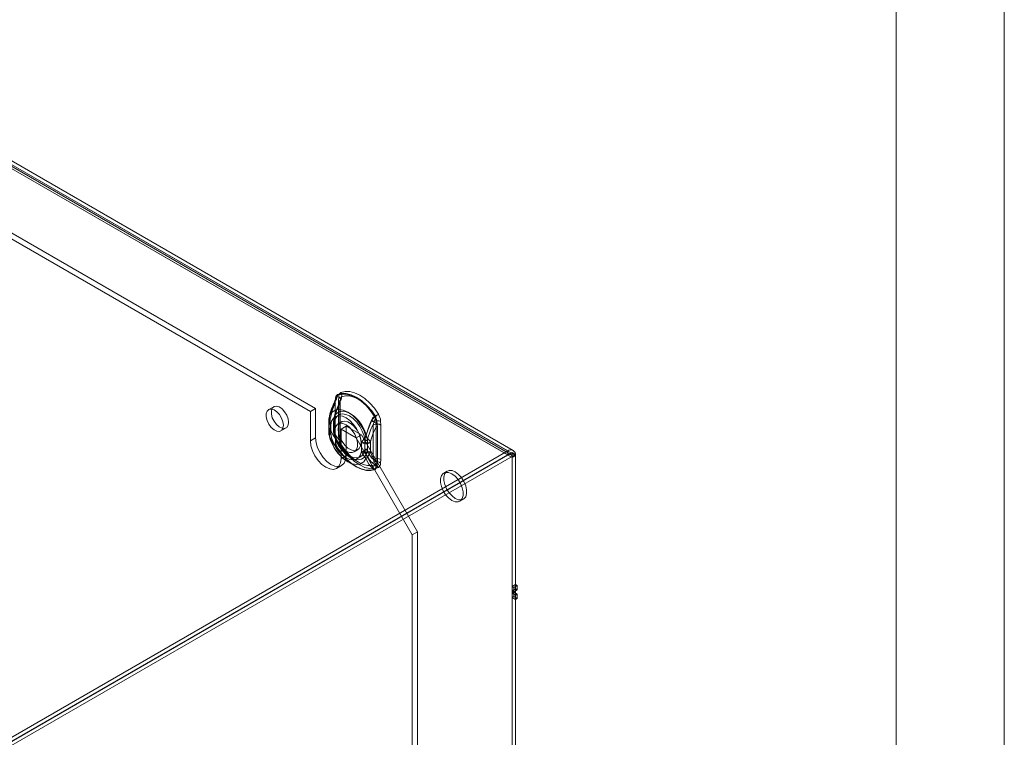
# Model space of a CAD drawing. Units: millimetres. Extents: x 0 to 420, y 0 to 297.
# Drawn here: x 365 to 420, y 189 to 229 of the extents above; entities that cross this region are included whole.
import ezdxf

# ---------------------------------------------------------------- set-up
doc = ezdxf.new("R2010")
doc.units = ezdxf.units.MM

msp = doc.modelspace()

# ---------------------------------------------------------------- linework, layer by layer
at = {"color": 7, "linetype": 'Continuous', "lineweight": 0}
for p, q in [((420, 0), (420, 297)), ((414, 6), (414, 291))]:
    msp.add_line(p, q, dxfattribs=at)
at = {"color": 7, "linetype": 'Continuous', "lineweight": 15}
for p, q in [((307.958, 254.033), (392.429, 205.268)), ((392.429, 205.048), (307.958, 253.812)), ((392.599, 205.065), (308.128, 253.829)), ((308.198, 253.673), (392.669, 204.909)), ((392.734, 205.299), (308.263, 254.063)), ((308.389, 253.783), (392.86, 205.019)), ((381.476, 207.46), (315.998, 245.26)), ((381.758, 207.623), (316.28, 245.423)), ((382.862, 208.153), (382.845, 207.954)), ((382.845, 207.954), (382.845, 206.038)), ((382.848, 205.999), (382.848, 207.915)), ((383.053, 208.263), (383.036, 208.064)), ((383.036, 208.064), (383.036, 206.148)), ((383.055, 207.815), (383.109, 208.005)), ((383.055, 205.899), (383.055, 207.815)), ((383.13, 206.017), (383.13, 207.933)), ((379.439, 207.722), (379.156, 207.559)), ((381.758, 207.623), (381.476, 207.46)), ((381.476, 207.46), (381.476, 205.827)), ((381.758, 207.623), (381.758, 205.99)), ((382.823, 207.276), (382.787, 207.142)), ((382.493, 206.91), (382.493, 206.851)), ((382.493, 206.868), (382.493, 206.401)), ((382.579, 207.047), (382.579, 207.005)), ((382.579, 207.005), (382.579, 206.538)), ((382.601, 206.717), (382.583, 206.773)), ((382.601, 206.25), (382.601, 206.717)), ((382.763, 206.91), (382.763, 206.868)), ((382.763, 206.868), (382.763, 206.401)), ((382.786, 206.947), (382.786, 206.905)), ((382.786, 206.905), (382.786, 206.438)), ((382.792, 206.827), (382.787, 206.873)), ((382.792, 206.36), (382.792, 206.827)), ((383.196, 206.88), (383.006, 206.77)), ((385.006, 206.909), (384.956, 206.717)), ((384.956, 206.717), (384.956, 204.801)), ((385.197, 206.596), (385.181, 206.814)), ((385.388, 206.706), (385.372, 206.924)), ((385.388, 204.79), (385.388, 206.706)), ((379.836, 206.381), (380.119, 206.544)), ((382.579, 206.538), (382.579, 206.497)), ((382.583, 206.216), (382.601, 206.25)), ((382.786, 206.438), (382.786, 206.397)), ((382.787, 206.321), (382.792, 206.36)), ((383.036, 206.148), (383.053, 205.93)), ((383.455, 206.644), (383.173, 206.48)), ((384.021, 205.991), (383.173, 206.48)), ((383.173, 204.847), (383.173, 206.48)), ((384.304, 206.154), (383.455, 206.644)), ((383.455, 205.011), (383.455, 206.644)), ((384.021, 205.991), (384.304, 206.154)), ((384.304, 206.154), (387.415, 200.765)), ((385.13, 206.598), (385.13, 204.682)), ((385.197, 204.68), (385.197, 206.596)), ((381.758, 205.99), (381.476, 205.827)), ((382.845, 206.038), (382.862, 205.82)), ((383.109, 205.766), (383.055, 205.899)), ((383.214, 205.586), (383.208, 205.596)), ((387.132, 200.602), (384.021, 205.991)), ((384.31, 205.731), (384.329, 205.765)), ((384.31, 205.731), (384.31, 205.263)), ((384.501, 205.841), (384.506, 205.881)), ((384.501, 205.841), (384.501, 205.374)), ((384.636, 205.837), (384.636, 205.879)), ((384.636, 205.37), (384.636, 205.837)), ((384.809, 205.718), (384.81, 205.76)), ((384.809, 205.251), (384.809, 205.718)), ((346.198, 178.58), (392.429, 205.268)), ((346.198, 178.36), (392.669, 205.187)), ((346.198, 178.36), (392.429, 205.048)), ((346.389, 178.249), (392.86, 205.077)), ((383.455, 205.011), (383.173, 204.847)), ((383.905, 205.211), (384.096, 205.321)), ((384.31, 205.263), (384.329, 205.208)), ((384.501, 205.374), (384.506, 205.328)), ((384.636, 205.329), (384.636, 205.37)), ((384.81, 205.209), (384.809, 205.251)), ((392.429, 205.048), (392.429, 205.268)), ((392.669, 205.187), (392.669, 197.364)), ((392.86, 205.077), (392.669, 205.187)), ((392.669, 204.909), (392.86, 205.019)), ((392.86, 205.077), (392.86, 197.254)), ((392.86, 197.85), (392.86, 205.019)), ((382.924, 204.298), (383.207, 204.461)), ((383.553, 204.667), (384.011, 204.403)), ((383.688, 204.901), (384.146, 204.636)), ((384.956, 204.801), (385.006, 204.671)), ((385.181, 204.481), (385.197, 204.68)), ((385.372, 204.591), (385.388, 204.79)), ((392.669, 197.74), (392.669, 204.909)), ((389.065, 204.145), (388.875, 204.035)), ((389.774, 202.476), (389.965, 202.586)), ((387.415, 200.765), (387.132, 200.602)), ((387.415, 147.527), (387.415, 200.765)), ((387.132, 147.363), (387.132, 200.602)), ((392.86, 197.85), (392.669, 197.74)), ((392.768, 197.683), (392.669, 197.74)), ((392.86, 197.605), (392.669, 197.495)), ((392.669, 173.244), (392.669, 197.495)), ((392.669, 197.495), (392.768, 197.438)), ((392.669, 197.364), (392.768, 197.421)), ((392.86, 197.254), (392.669, 197.364)), ((392.959, 197.793), (392.768, 197.683)), ((392.768, 197.438), (392.768, 197.683)), ((392.959, 197.548), (392.768, 197.438)), ((392.768, 197.421), (392.768, 197.176)), ((392.959, 197.311), (392.768, 197.421)), ((392.959, 197.793), (392.86, 197.85)), ((392.86, 173.354), (392.86, 197.605)), ((392.86, 197.605), (392.959, 197.548)), ((392.959, 197.548), (392.959, 197.793)), ((392.768, 197.176), (392.669, 197.119)), ((392.86, 197.009), (392.669, 197.119)), ((392.669, 197.119), (392.669, 172.868)), ((392.959, 197.066), (392.768, 197.176)), ((392.86, 197.254), (392.959, 197.311)), ((392.959, 197.066), (392.86, 197.009)), ((392.86, 197.009), (392.86, 172.758)), ((392.959, 197.311), (392.959, 197.066))]:
    msp.add_line(p, q, dxfattribs=at)
at = {"color": 7, "linetype": 'Continuous', "lineweight": 15, "flags": 128}
for points in [[(382.87, 208.112), (382.936, 208.324), (382.984, 208.364)], [(385.064, 207.197), (384.835, 207.524), (384.579, 207.815), (384.305, 208.061), (384.021, 208.254), (383.738, 208.388), (383.464, 208.459), (383.208, 208.463), (382.978, 208.402)], [(382.984, 208.364), (383.21, 208.425), (383.462, 208.42), (383.732, 208.351), (384.011, 208.219), (384.29, 208.029), (384.56, 207.787), (384.812, 207.5), (385.038, 207.179)], [(385.255, 207.307), (385.026, 207.634), (384.77, 207.925), (384.495, 208.171), (384.212, 208.364), (383.929, 208.498), (383.655, 208.569), (383.398, 208.573), (383.169, 208.512)], [(383.208, 208.274), (383.415, 208.329), (383.645, 208.325), (383.891, 208.262), (384.146, 208.141), (384.4, 207.968), (384.647, 207.747), (384.877, 207.485), (385.083, 207.191)], [(380.259, 206.856), (380.233, 207.051), (380.158, 207.255), (380.042, 207.446), (379.897, 207.603), (379.739, 207.71), (379.585, 207.753), (379.453, 207.73), (379.356, 207.642), (379.304, 207.498), (379.304, 207.316), (379.356, 207.113), (379.453, 206.913), (379.585, 206.736), (379.739, 206.603), (379.897, 206.527), (380.042, 206.517), (380.158, 206.573), (380.233, 206.69), (380.259, 206.856)], [(382.548, 207.244), (382.749, 207.775), (382.887, 208.079)], [(382.806, 207.189), (382.988, 207.693), (383.116, 207.991)], [(382.845, 207.954), (382.851, 207.95), (382.856, 207.945), (382.858, 207.94), (382.86, 207.935), (382.859, 207.929), (382.857, 207.924), (382.853, 207.919), (382.848, 207.915)], [(382.848, 207.915), (382.853, 207.997), (382.87, 208.112)], [(382.87, 208.112), (382.861, 208.113), (382.856, 208.112), (382.853, 208.11), (382.853, 208.106), (382.857, 208.101), (382.864, 208.095), (382.874, 208.088), (382.887, 208.079)], [(383.036, 208.064), (383.074, 208.038), (383.103, 208.008), (383.121, 207.975), (383.129, 207.942), (383.127, 207.907), (383.113, 207.874), (383.089, 207.843), (383.055, 207.815)], [(383.16, 208.164), (383.147, 208.122), (383.101, 208.004)], [(383.109, 208.005), (383.105, 208.005), (383.102, 208.005), (383.101, 208.004), (383.102, 208.002), (383.103, 208), (383.106, 207.997), (383.11, 207.994), (383.116, 207.991)], [(383.13, 207.934), (383.132, 207.996), (383.141, 208.075)], [(379.977, 206.692), (379.95, 206.888), (379.875, 207.092), (379.759, 207.283), (379.614, 207.44), (379.456, 207.546), (379.303, 207.59), (379.17, 207.567), (379.073, 207.478), (379.021, 207.335), (379.021, 207.152), (379.073, 206.95), (379.17, 206.749), (379.303, 206.573), (379.456, 206.44), (379.614, 206.364), (379.759, 206.353), (379.875, 206.41), (379.95, 206.527), (379.977, 206.692)], [(382.579, 207.047), (382.532, 207.137), (382.525, 207.172), (382.528, 207.209), (382.547, 207.244), (382.548, 207.244)], [(384.558, 206.084), (384.431, 206.411), (384.256, 206.725), (384.044, 207.008), (383.805, 207.246), (383.553, 207.426), (383.301, 207.538), (383.062, 207.575), (382.849, 207.537), (382.675, 207.425), (382.548, 207.244)], [(382.601, 206.717), (382.651, 206.921), (382.747, 207.078), (382.885, 207.178), (383.055, 207.216), (383.249, 207.189), (383.455, 207.098), (383.662, 206.951), (383.856, 206.754), (384.026, 206.519), (384.164, 206.26), (384.26, 205.992), (384.31, 205.731)], [(382.792, 206.827), (382.842, 207.031), (382.938, 207.188), (383.076, 207.288), (383.246, 207.326), (383.44, 207.299), (383.646, 207.209), (383.852, 207.061), (384.047, 206.864), (384.217, 206.629), (384.355, 206.37), (384.451, 206.102), (384.501, 205.841)], [(384.569, 206.171), (384.458, 206.458), (384.305, 206.733), (384.118, 206.982), (383.909, 207.191), (383.688, 207.348), (383.467, 207.446), (383.257, 207.479), (383.071, 207.445), (382.918, 207.347), (382.806, 207.189)], [(385.083, 207.191), (385.096, 207.171), (385.1, 207.153), (385.097, 207.131), (385.063, 207.055), (385.006, 206.909)], [(382.579, 207.005), (382.54, 206.973), (382.512, 206.937), (382.496, 206.898), (382.493, 206.859), (382.502, 206.82), (382.524, 206.782), (382.557, 206.748), (382.601, 206.717)], [(382.789, 207.138), (382.785, 207.121), (382.763, 206.883)], [(382.786, 206.905), (382.776, 206.896), (382.768, 206.887), (382.764, 206.876), (382.763, 206.866), (382.765, 206.855), (382.771, 206.845), (382.78, 206.836), (382.792, 206.827)], [(383.455, 206.725), (383.635, 206.592), (383.8, 206.41), (383.936, 206.194), (384.034, 205.961), (384.085, 205.731), (384.085, 205.522), (384.034, 205.351), (383.936, 205.231), (383.8, 205.173), (383.635, 205.182), (383.455, 205.255), (383.276, 205.389), (383.111, 205.571), (382.975, 205.787), (382.877, 206.019), (382.826, 206.249), (382.826, 206.459), (382.877, 206.63), (382.975, 206.749), (383.111, 206.807), (383.276, 206.799), (383.455, 206.725)], [(383.01, 206.468), (383.036, 206.66), (383.111, 206.807), (383.23, 206.896), (383.382, 206.922), (383.556, 206.88), (383.737, 206.776), (383.911, 206.616), (384.063, 206.415), (384.182, 206.189), (384.257, 205.955), (384.283, 205.733), (384.257, 205.541), (384.182, 205.394), (384.063, 205.305), (383.911, 205.279), (383.737, 205.321), (383.556, 205.425), (383.382, 205.585), (383.23, 205.786), (383.111, 206.012), (383.036, 206.246), (383.01, 206.468)], [(384.848, 206.947), (384.732, 206.66), (384.558, 206.084)], [(384.889, 206.967), (384.764, 206.697), (384.569, 206.171)], [(385.124, 206.811), (385.13, 206.723), (385.13, 206.598)], [(382.601, 206.25), (382.557, 206.28), (382.524, 206.315), (382.502, 206.353), (382.493, 206.392), (382.496, 206.431), (382.512, 206.47), (382.54, 206.506), (382.579, 206.538)], [(382.493, 206.401), (382.493, 206.371), (382.493, 206.358)], [(382.548, 206.009), (382.547, 206.01), (382.53, 206.063), (382.53, 206.086), (382.534, 206.108), (382.583, 206.216)], [(384.31, 205.263), (384.26, 205.059), (384.164, 204.903), (384.026, 204.803), (383.856, 204.765), (383.662, 204.792), (383.455, 204.882), (383.249, 205.03), (383.055, 205.227), (382.885, 205.462), (382.747, 205.721), (382.651, 205.989), (382.601, 206.25)], [(382.792, 206.36), (382.78, 206.368), (382.771, 206.378), (382.765, 206.388), (382.763, 206.399), (382.764, 206.409), (382.768, 206.42), (382.776, 206.429), (382.786, 206.438)], [(382.763, 206.401), (382.763, 206.372), (382.763, 206.359)], [(384.501, 205.374), (384.451, 205.17), (384.355, 205.013), (384.217, 204.913), (384.047, 204.875), (383.852, 204.902), (383.646, 204.992), (383.44, 205.14), (383.246, 205.337), (383.076, 205.572), (382.938, 205.831), (382.842, 206.099), (382.792, 206.36)], [(383.036, 206.148), (383.074, 206.122), (383.103, 206.092), (383.121, 206.059), (383.129, 206.025), (383.127, 205.991), (383.113, 205.958), (383.089, 205.927), (383.055, 205.899)], [(381.476, 205.827), (381.505, 205.557), (381.589, 205.271), (381.724, 204.991), (381.9, 204.734), (382.105, 204.517), (382.324, 204.357), (382.544, 204.264), (382.748, 204.244), (382.924, 204.298), (383.059, 204.423), (383.144, 204.61), (383.173, 204.847)], [(381.758, 205.99), (381.787, 205.72), (381.872, 205.435), (382.007, 205.154), (382.183, 204.897), (382.387, 204.681), (382.607, 204.521), (382.827, 204.427), (383.031, 204.407), (383.207, 204.461), (383.342, 204.586), (383.427, 204.774), (383.455, 205.011)], [(382.548, 206.009), (382.675, 205.682), (382.849, 205.368), (383.062, 205.085), (383.301, 204.847), (383.553, 204.667), (383.805, 204.555), (384.044, 204.518), (384.256, 204.556), (384.431, 204.668), (384.558, 204.849)], [(382.887, 205.509), (382.759, 205.656), (382.548, 206.009)], [(383.116, 205.645), (382.997, 205.774), (382.806, 206.078)], [(382.806, 206.078), (382.918, 205.791), (383.071, 205.516), (383.257, 205.267), (383.467, 205.058), (383.688, 204.901), (383.909, 204.803), (384.118, 204.77), (384.305, 204.804), (384.458, 204.902), (384.569, 205.06)], [(382.845, 206.038), (382.851, 206.034), (382.856, 206.029), (382.858, 206.024), (382.86, 206.019), (382.859, 206.013), (382.857, 206.008), (382.853, 206.003), (382.848, 205.999)], [(382.87, 205.794), (382.858, 205.879), (382.848, 205.999)], [(382.862, 205.82), (382.867, 205.818), (382.871, 205.815), (382.874, 205.812), (382.875, 205.809), (382.876, 205.805), (382.875, 205.802), (382.873, 205.798), (382.87, 205.794)], [(383.053, 205.93), (383.084, 205.916), (383.11, 205.9), (383.128, 205.881), (383.14, 205.86), (383.143, 205.837), (383.139, 205.814), (383.128, 205.79), (383.109, 205.766)], [(383.148, 205.817), (383.136, 205.901), (383.13, 206.017)], [(383.169, 205.547), (383.182, 205.557), (383.194, 205.566), (383.203, 205.573), (383.209, 205.579), (383.213, 205.583), (383.214, 205.586), (383.212, 205.587), (383.208, 205.586)], [(385.083, 204.504), (384.877, 204.449), (384.647, 204.453), (384.4, 204.516), (384.146, 204.636), (383.891, 204.81), (383.645, 205.031), (383.415, 205.293), (383.208, 205.586)], [(382.978, 205.437), (382.98, 205.438), (382.982, 205.44), (382.983, 205.441), (382.984, 205.442), (382.985, 205.442), (382.985, 205.443), (382.985, 205.443), (382.984, 205.443)], [(382.978, 205.437), (383.208, 205.11), (383.464, 204.819), (383.738, 204.573), (384.021, 204.38), (384.305, 204.246), (384.579, 204.175), (384.835, 204.171), (385.064, 204.232)], [(385.038, 204.257), (384.812, 204.197), (384.56, 204.201), (384.29, 204.271), (384.011, 204.402), (383.732, 204.593), (383.462, 204.835), (383.21, 205.121), (382.984, 205.443)], [(383.169, 205.547), (383.398, 205.22), (383.655, 204.929), (383.929, 204.683), (384.212, 204.49), (384.495, 204.356), (384.77, 204.285), (385.026, 204.281), (385.255, 204.342)], [(384.569, 205.06), (384.754, 204.767), (384.889, 204.621)], [(384.558, 204.849), (384.723, 204.529), (384.848, 204.377)], [(385.006, 204.671), (385.045, 204.606), (385.072, 204.569), (385.089, 204.546), (385.1, 204.523), (385.097, 204.513), (385.088, 204.506), (385.083, 204.504)], [(385.124, 204.494), (385.084, 204.297), (385.038, 204.257)], [(385.13, 204.682), (385.131, 204.603), (385.124, 204.494)], [(389.324, 203.99), (389.504, 203.857), (389.669, 203.675), (389.805, 203.459), (389.903, 203.226), (389.954, 202.996), (389.954, 202.787), (389.903, 202.616), (389.805, 202.496), (389.669, 202.438), (389.504, 202.447), (389.324, 202.52), (389.145, 202.654), (388.98, 202.836), (388.844, 203.052), (388.746, 203.284), (388.695, 203.514), (388.695, 203.724), (388.746, 203.895), (388.844, 204.014), (388.98, 204.072), (389.145, 204.064), (389.324, 203.99)], [(389.515, 204.1), (389.695, 203.967), (389.859, 203.785), (389.996, 203.569), (390.094, 203.337), (390.145, 203.106), (390.145, 202.897), (390.094, 202.726), (389.996, 202.607), (389.859, 202.549), (389.695, 202.557), (389.515, 202.631), (389.336, 202.764), (389.171, 202.946), (389.034, 203.162), (388.937, 203.394), (388.885, 203.625), (388.885, 203.834), (388.937, 204.005), (389.034, 204.124), (389.171, 204.182), (389.336, 204.174), (389.515, 204.1)]]:
    msp.add_lwpolyline(points, dxfattribs=at)
at = {"color": 7, "linetype": 'Continuous', "lineweight": 15}
for centre, radius, start, end in [((383.189, 208.151), 0.328, 130.1666, 179.7832), ((382.104, 208.505), 0.891, 331.4476, 350.9367), ((382.927, 208.374), 0.0578, 350.402, 28.4291), ((383.331, 208.284), 0.28, 125.5387, 184.4111), ((382.843, 208.336), 0.37, 350.402, 28.4291), ((388.269, 205.63), 5.957, 155.3757, 164.6439), ((386.572, 206.287), 4.065, 156.382, 169.2137), ((386.779, 206.186), 4.065, 156.382, 169.2137), ((388.946, 205.356), 6.416, 155.6097, 162.5848), ((381.764, 208.587), 1.189, 336.3499, 342.6427), ((382.847, 208.128), 0.0282, 325.2626, 59.3046), ((382.96, 208.108), 0.18, 325.2626, 59.3046), ((383.659, 207.954), 0.553, 144.6541, 174.7275), ((382.262, 208.427), 0.959, 332.961, 350.8352), ((383.531, 208.027), 0.4, 162.0388, 171.9485), ((383.743, 206.912), 1.25, 166.4908, 181.3952), ((383.378, 207.071), 0.849, 168.1857, 200.5021), ((385.344, 206.77), 0.495, 121.7024, 156.5942), ((384.742, 207.646), 0.553, 302.2888, 305.6495), ((384.206, 206.727), 0.978, 5.0608, 28.6885), ((383.194, 210.181), 3.537, 302.2888, 305.6495), ((384.406, 206.84), 0.97, 4.955, 28.7943), ((382.648, 206.911), 0.152, 116.8175, 244.8311), ((382.805, 206.91), 0.0412, 116.8175, 244.8311), ((383.142, 207.039), 0.368, 155.952, 194.5014), ((383.485, 206.989), 0.708, 163.6179, 189.4496), ((387.864, 205.126), 3.315, 151.3145, 166.8666), ((385.281, 206.787), 0.461, 121.8118, 159.7424), ((386.31, 209.577), 3.009, 240.9295, 246.7792), ((385.511, 208.086), 1.28, 240.9295, 246.7792), ((385.161, 206.264), 0.497, 62.8052, 114.3071), ((385.212, 206.349), 0.597, 74.4725, 110.1389), ((384.522, 206.864), 0.604, 354.9623, 31.4062), ((385.156, 206.724), 0.0932, 74.4725, 110.1389), ((383.669, 206.354), 1.177, 178.3924, 198.6404), ((382.653, 206.358), 0.158, 117.9788, 243.6288), ((383.332, 206.203), 0.808, 158.6671, 193.8616), ((383.552, 206.7), 0.994, 191.7961, 224.8843), ((383.665, 206.354), 0.902, 177.9493, 198.3663), ((382.806, 206.359), 0.0426, 117.9788, 243.6288), ((383.454, 206.279), 0.678, 169.9982, 197.2468), ((383.19, 206.23), 0.413, 167.3217, 201.6769), ((383.759, 206.6), 0.994, 191.7961, 224.8843), ((384.91, 206.717), 2.2, 195.6836, 227.8402), ((391.945, 204.42), 7.581, 166.6436, 168.8903), ((380.426, 205.07), 4.287, 10.8829, 14.888), ((388.038, 205.006), 3.315, 151.3145, 166.8666), ((385.162, 206.527), 0.0777, 62.8052, 114.3071), ((384.838, 206.679), 2.391, 195.4426, 235.2264), ((383.265, 205.674), 0.413, 163.0636, 203.5377), ((383.836, 205.906), 0.978, 185.0611, 208.6882), ((383.711, 205.872), 0.844, 185.2741, 210.5569), ((384.019, 206.014), 0.97, 184.9551, 208.7942), ((383.277, 205.715), 0.176, 163.0636, 203.5377), ((392.097, 210.614), 10.212, 208.338, 209.4934), ((383.225, 205.715), 0.13, 212.5054, 262.4668), ((383.758, 205.876), 0.617, 183.2495, 206.966), ((385.65, 207.04), 2.837, 210.8331, 237.0919), ((384.573, 206.242), 0.575, 242.8052, 294.3071), ((376.807, 211.413), 9.407, 323.1011, 325.4885), ((384.576, 206.299), 0.587, 245.1835, 293.4411), ((384.572, 205.979), 0.155, 242.8052, 294.3071), ((384.573, 206.025), 0.159, 245.1835, 293.4411), ((396.743, 215.282), 15.267, 217.0481, 218.5876), ((383.009, 205.583), 0.142, 211.0956, 260.0401), ((384.573, 205.775), 0.575, 242.8052, 294.3071), ((384.568, 205.733), 0.576, 245.518, 294.7724), ((385.362, 205.613), 1.109, 201.387, 223.538), ((384.572, 205.512), 0.155, 242.8052, 294.3071), ((384.571, 205.47), 0.156, 245.518, 294.7724), ((385.859, 205.504), 1.364, 187.4043, 199.0069), ((383.922, 205.56), 0.955, 311.8063, 338.4329), ((383.638, 205.434), 1.004, 338.1109, 353.9666), ((385.689, 205.606), 1.089, 194.7714, 227.7071), ((385.862, 205.487), 1.089, 194.7714, 227.7071), ((392.597, 205.062), 0.266, 350.786, 129.2033), ((392.523, 204.933), 0.148, 350.786, 129.2033), ((384.797, 204.882), 0.507, 275.7312, 310.0331), ((384.868, 204.836), 0.216, 275.7312, 310.0331), ((385.277, 205.042), 0.572, 227.3331, 250.2392), ((385.161, 204.348), 0.497, 62.8052, 114.3071), ((385.103, 204.237), 0.444, 52.8408, 102.5815), ((384.853, 204.482), 0.328, 310.167, 359.7828), ((384.946, 204.185), 0.347, 26.9529, 66.6753), ((385.139, 204.426), 0.0694, 52.8408, 102.5815), ((385.162, 204.611), 0.0777, 62.8052, 114.3071), ((385.093, 204.57), 0.28, 305.5401, 4.4097), ((385.205, 204.732), 0.504, 224.8118, 250.5353), ((385.016, 204.208), 0.0542, 26.9529, 66.6753)]:
    msp.add_arc(centre, radius, start, end, dxfattribs=at)

doc.saveas('drawing.dxf')
